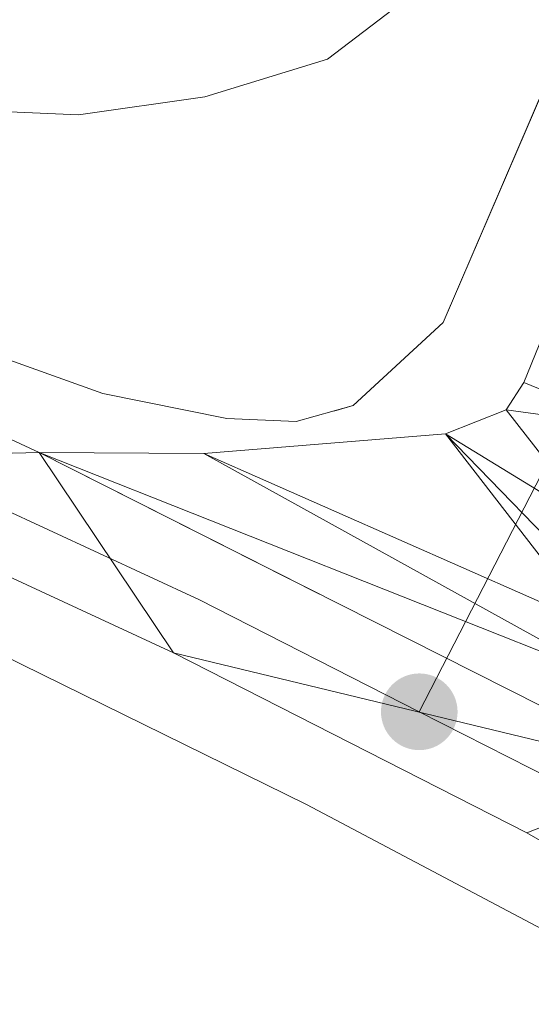
# Model space of a CAD drawing. Extents: x 599368 to 603867, y 761354 to 764390.
# Drawn here: x 601074 to 601095, y 762233 to 762273 of the extents above; entities that cross this region are included whole.
import ezdxf

# ---------------------------------------------------------------- set-up
doc = ezdxf.new("R2010")
doc.units = 0
doc.header["$MEASUREMENT"] = 0
for name, pattern in [('DGN Style 3', [59.710713999999996, 42.65051, -17.060204]), ('DGN Style 4', [68.28346651, 34.120408, -17.060204, 0.04265051, -17.060204]), ('DGN Style 5', [29.855356999999998, 12.795153, -17.060204])]:
    doc.linetypes.add(name, pattern=pattern)
for name, color, linetype in [('Nivel 20', 7, 'Continuous'), ('Nivel 21', 7, 'Continuous'), ('Nivel 23', 7, 'Continuous'), ('Nivel 35', 7, 'Continuous'), ('Nivel 49', 7, 'Continuous'), ('Nivel 5', 7, 'Continuous'), ('Nivel 54', 7, 'Continuous'), ('Nivel 57', 7, 'Continuous'), ('Nivel 61', 7, 'Continuous'), ('Nivel 63', 7, 'Continuous'), ('Nivel 7', 7, 'Continuous')]:
    doc.layers.add(name, color=color, linetype=linetype)
doc.linetypes.add('5zonar', pattern='A,-5,[1,dgnlstyle.shx,S=0.08,R=0,X=0,Y=0],-5', length=10)

# ---------------------------------------------------------------- blocks, each defined once
blk = doc.blocks.new('5PATER')
at = {"layer": 'Nivel 7', "linetype": 'Continuous', "lineweight": 0}
h = blk.add_hatch(color=19, dxfattribs=at)
edge = h.paths.add_edge_path()
edge.add_ellipse((1.001171767711639e-08, 1.001171767711639e-08), major_axis=(-1.095731442658746, -1.110710700182439), ratio=0.9994222409660319, start_angle=0, end_angle=360)

msp = doc.modelspace()

# ---------------------------------------------------------------- linework, layer by layer
at = {"layer": 'Nivel 20', "color": 19, "linetype": 'Continuous', "lineweight": 0, "ltscale": 0.5}
msp.add_polyline3d([(601015.203, 762260.537, 562.495), (601023.0149999999, 762260.895, 562.495), (601032.4820000001, 762260.541, 562.495), (601041.6510000001, 762259.497, 562.495), (601052.057, 762257.017, 562.495), (601064.4750000001, 762251.9639999999, 562.495), (601086.0349999999, 762241.365, 562.681), (601102.432, 762232.703, 562.681)], dxfattribs=at)
at = {"layer": 'Nivel 21', "color": 19, "linetype": 'Continuous', "lineweight": 13}
for points in [[(601075.148, 762255.6869999999, 562.494), (601081.8640000001, 762255.646, 562.927), (601091.699, 762256.4410000001, 563.206), (601094.169, 762257.422, 563.206), (601094.882, 762258.537, 563.3000000000001), (601102.9780000001, 762278.3910000001, 564.417), (601104.3700000001, 762282.869, 564.604), (601105.1769999999, 762287.581, 564.697), (601106.0530000001, 762298.4750000001, 564.79), (601106.3119999999, 762316.672, 564.976), (601107.1089999999, 762325.1429999999, 564.976), (601106.814, 762328.612, 564.976), (601105.6610000001, 762335.092, 565.442), (601080.9299999999, 762434.729, 568.609)], [(600991.3589999999, 762273.287, 562.165), (600999.0009999999, 762272.3030000001, 562.258), (601013.932, 762271.1699999999, 562.351), (601025.158, 762270.415, 562.537), (601032.2239999999, 762269.8060000001, 562.63), (601037.6499999999, 762269.1410000001, 562.63), (601047.6159999999, 762266.182, 562.2570000000001), (601053.2620000001, 762264.568, 562.2570000000001), (601059.5050000001, 762262.496, 562.35), (601065.6370000001, 762260.0900000001, 562.443), (601075.148, 762255.6869999999, 562.494)], [(600984.1610000001, 762261.6599999999, 562.909), (600990.1070000001, 762262.2209999999, 562.909), (600998.3470000001, 762262.426, 562.909), (601008.5279999999, 762262.996, 562.629), (601017.6429999999, 762263.4010000001, 562.443), (601023.746, 762263.621, 562.2570000000001), (601028.7820000001, 762263.638, 562.2570000000001), (601034.2039999999, 762263.3160000001, 562.2570000000001), (601040.317, 762262.5819999999, 562.35), (601046.361, 762261.237, 562.2570000000001), (601051.7579999999, 762259.6939999999, 562.2570000000001), (601057.77, 762257.699, 562.35), (601063.6329999999, 762255.398, 562.443), (601080.6229999999, 762247.534, 562.5360000000001), (601095.0120000001, 762240.213, 562.629), (601105.9510000001, 762233.936, 562.7760000000001)]]:
    msp.add_polyline3d(points, dxfattribs=at)
at = {"layer": 'Nivel 23', "color": 19, "linetype": 'DGN Style 4', "lineweight": 0}
for points in [[(601083.206, 762435.3430000001, 568.609), (601107.967, 762335.5830000001, 565.442), (601109.1529999999, 762328.919, 564.976), (601109.4750000001, 762325.1329999999, 564.976), (601108.666, 762316.5449999999, 564.976), (601108.408, 762298.3630000001, 564.79), (601107.517, 762287.287, 564.697), (601106.666, 762282.318, 564.604), (601105.1969999999, 762277.595, 564.417), (601097.0630000001, 762257.648, 563.3000000000001), (601090.631, 762245.142, 562.593)], [(600984.1200000001, 762269.5249999999, 562.471), (600985.2490000001, 762268.9909999999, 562.477), (600997.513, 762267.6370000001, 562.561), (601032.7, 762265.817, 562.398), (601034.419, 762265.7150000001, 562.402), (601040.723, 762264.9580000001, 562.413), (601046.9539999999, 762263.571, 562.2570000000001), (601052.4680000001, 762261.9950000001, 562.2570000000001), (601058.5889999999, 762259.9639999999, 562.35), (601064.5789999999, 762257.6130000001, 562.443), (601081.675, 762249.7, 562.652), (601090.631, 762245.142, 562.593)], [(601090.631, 762245.142, 562.593), (601096.1570000001, 762242.331, 562.759), (601110.1089999999, 762234.327, 562.816), (601144.2409999999, 762214.794, 563.2810000000001), (601151.0390000001, 762211.561, 563.292), (601158.0279999999, 762208.9950000001, 563.747), (601163.202, 762207.4569999999, 563.747), (601167.5719999999, 762206.46, 563.84), (601171.5959999999, 762206.1810000001, 563.933), (601175.9510000001, 762206.1170000001, 563.933), (601182.5249999999, 762206.2650000001, 564.027), (601197.771, 762206.8530000001, 564.027)]]:
    msp.add_polyline3d(points, dxfattribs=at)
at = {"layer": 'Nivel 35', "color": 92, "linetype": '5zonar', "lineweight": 0, "ltscale": 0.5}
msp.add_polyline3d([(601078.5590000001, 762434.2180000001, 574.7330000000001), (601093.774, 762371.605, 574.721), (601101.6980000001, 762342.683, 574.121), (601103.6869999999, 762335.0590000001, 573.801), (601104.6540000001, 762330.1699999999, 573.339), (601105.422, 762322.9439999999, 572.497), (601105.5760000001, 762312.9569999999, 572.0310000000001), (601105.101, 762303.068, 571.258), (601104.145, 762293.1300000001, 569.972), (601103.057, 762288.28, 569.412), (601099.983, 762280.4369999999, 568.893), (601091.604, 762260.979, 568.399), (601087.936, 762257.594, 569.375), (601085.619, 762256.9450000001, 569.889), (601082.794, 762257.067, 570.2620000000001), (601077.747, 762258.0800000001, 570.2620000000001), (601072.997, 762259.783, 570.634), (601068.315, 762262.173, 572.497), (601059.2490000001, 762267.7209999999, 573.615)], dxfattribs=at)
at = {"layer": 'Nivel 49', "color": 19, "linetype": 'DGN Style 5', "lineweight": 0, "extrusion": (-0.005622571849461558, 0.002835664054497782, 0.999980172651022), "elevation": -655.6043073581645, "flags": 128}
msp.add_lwpolyline([(601068.8095353991, 762260.6107449431), (601094.7571541918, 762247.5246923307)], dxfattribs=at)
at = {"layer": 'Nivel 5', "color": 25, "linetype": 'Continuous', "lineweight": 0, "elevation": 565, "flags": 128}
msp.add_lwpolyline([(601030.3319999999, 762275.257), (601050.885, 762272.604), (601060.9410000001, 762270.7609999999), (601071.1399999999, 762269.659), (601076.75, 762269.415), (601081.895, 762270.155), (601086.8910000001, 762271.679), (601091.0530000001, 762274.8530000001)], dxfattribs=at)
at = {"layer": 'Nivel 57', "color": 92, "linetype": 'DGN Style 3', "lineweight": 0, "flags": 128}
msp.add_lwpolyline([(600984.994, 763379.3130000001), (600979.5519999999, 763381.467), (600975.2450000001, 763384.2180000001), (600972.304, 763388.2550000001), (600967.756, 763399.4439999999), (600964.6000000001, 763410.102), (600961.902, 763414.544), (600958.4680000001, 763418.1699999999), (600954.3119999999, 763421.3300000001), (600949.5530000001, 763423.872), (600944.943, 763426.7209999999), (600940.243, 763430.592), (600932.065, 763438.284), (600920.4240000001, 763450.95), (600916.861, 763454.4199999999), (600908.4340000001, 763461.804), (600904.642, 763465.655), (600901.6599999999, 763469.6680000001), (600896.2890000001, 763479.2239999999), (600894.1000000001, 763484.0079999999), (600890.381, 763494.628), (600886.926, 763504.915), (600884.506, 763510.9920000001), (600881.398, 763514.9269999999), (600876.5830000001, 763519.172), (600873.827, 763523.315), (600872.091, 763528.4850000001), (600869.46, 763539.889), (600868.098, 763544.6200000001), (600866.2, 763550.2849999999), (600864.256, 763555.041), (600859.933, 763565.344), (600857.7479999999, 763569.842), (600855.193, 763573.1710000001), (600853.1969999999, 763574.2180000001), (600849.8559999999, 763572.7309999999), (600847.3870000001, 763568.2010000001), (600845.612, 763563.0689999999), (600843.6470000001, 763551.821), (600841.9510000001, 763546.842), (600839.811, 763542.325), (600838.311, 763540.0190000001), (600836.9450000001, 763538.869), (600831.996, 763538.27), (600823.7690000001, 763543.9040000001), (600813.3319999999, 763553.821), (600805.906, 763560.6470000001), (600801.4820000001, 763564.1880000001), (600793.6329999999, 763570.7820000001), (600782.9369999999, 763577.9610000001), (600780.3319999999, 763579.712), (600776.8800000001, 763583.452), (600773.8759999999, 763587.7579999999), (600770.7620000001, 763591.6329999999), (600763.372, 763598.848), (600762.27, 763601.408), (600764.0020000001, 763605.619), (600771.3899999999, 763613.219), (600778.2180000001, 763621.0689999999), (600781.047, 763625.2509999999), (600782.1100000001, 763626.104), (600783.331, 763627.084), (600787.081, 763627.2420000001), (600791.689, 763624.963), (600798.9269999999, 763617.503), (600803.3219999999, 763613.5120000001), (600806.916, 763610.0549999999), (600810.165, 763606.361), (600816.581, 763598.1070000001), (600820.324, 763594.328), (600824.6410000001, 763591.808), (600830.8630000001, 763590.3230000001), (600846.429, 763589.9210000001), (600851.2779999999, 763591.466), (600851.9880000001, 763592.1059999999), (600853.663, 763596.682), (600853.895, 763603.324), (600853.4010000001, 763610.7450000001), (600852.7919999999, 763620.3289999999), (600855.5700000001, 763624.4809999999), (600859.0549999999, 763626.808), (600863.0160000001, 763627.462), (600868.0719999999, 763625.763), (600872.45, 763622.5630000001), (600880.315, 763615.7479999999), (600883.155, 763614.253), (600885.746, 763614.5860000001), (600888.5220000001, 763618.967), (600891.2990000001, 763623.1939999999), (600895.129, 763627.264), (600898.773, 763630.899), (600902.5490000001, 763634.1540000001), (600906.76, 763637.47), (600914.7309999999, 763643.675), (600919.1370000001, 763645.4780000001), (600923.6429999999, 763645.146), (600929.135, 763641.9950000001), (600932.7960000001, 763638.608), (600937.058, 763634.0290000001), (600940.5090000001, 763630.1429999999), (600944.4880000001, 763626.281), (600948.23, 763622.98), (600957.2339999999, 763616.135), (600960.1000000001, 763612.274), (600961.382, 763606.7180000001), (600963.571, 763601.9340000001), (600967.8870000001, 763598.0900000001), (600971.8500000001, 763594.5160000001), (600975.1410000001, 763590.767), (600980.2450000001, 763580.5349999999), (600983.158, 763576.5079999999), (600986.851, 763573.7250000001), (600992.1259999999, 763572.8670000001), (601003.0959999999, 763574.6670000001), (601008.271, 763575.9450000001), (601012.4680000001, 763575.9909999999), (601016.916, 763573.979), (601020.932, 763569.5970000001), (601023.9639999999, 763564.5179999999), (601026.007, 763559.1980000001), (601027.676, 763553.756), (601029.6270000001, 763549.165), (601036.2150000001, 763539.2749999999), (601038.1799999999, 763534.7590000001), (601039.233, 763529.2), (601039.534, 763523.493), (601040.1140000001, 763518.5260000001), (601041.764, 763512.4040000001), (601044.0419999999, 763508.267), (601047.446, 763504.031), (601051.632, 763499.733), (601055.588, 763494.8630000001), (601058.467, 763490.244), (601060.3929999999, 763485.629), (601060.642, 763481.1130000001), (601058.4820000001, 763475.9639999999), (601054.967, 763472.4439999999), (601049.993, 763469.719), (601045.79, 763467.23), (601043.0730000001, 763464.453), (601041.5970000001, 763459.9340000001), (601042.2490000001, 763456.1259999999), (601044.19, 763454.081), (601049.1470000001, 763453.4539999999), (601055.3929999999, 763454.55), (601060.788, 763455.051), (601065.315, 763454.3189999999), (601069.77, 763451.773), (601074.131, 763447.3230000001), (601077.0349999999, 763443.382), (601079.9909999999, 763438.3019999999), (601084.5889999999, 763427.2139999999), (601085.9639999999, 763422.494), (601086.8659999999, 763416.8570000001), (601085.9240000001, 763412.2679999999), (601082.3859999999, 763407.8030000001), (601078.537, 763403.9450000001), (601070.0590000001, 763397.6710000001), (601067.727, 763394.5930000001), (601067.4510000001, 763391.919), (601069.5460000001, 763388.736), (601074.3800000001, 763386.348), (601079.5120000001, 763384.649), (601085.602, 763382.4450000001), (601095.2250000001, 763378.4110000001), (601104.5760000001, 763373.7860000001), (601110.135, 763371.4820000001), (601115.4180000001, 763369.6769999999), (601121.084, 763368.382), (601126.0179999999, 763367.837), (601131.712, 763367.952), (601136.4539999999, 763369.554), (601140.6969999999, 763372.348), (601144.467, 763376.51), (601147.5179999999, 763381.094), (601150.0930000001, 763385.348), (601153.3829999999, 763390.5390000001), (601156.865, 763394.122), (601161.385, 763396.5830000001), (601166.3740000001, 763396.8970000001), (601172.1810000001, 763396.1980000001), (601176.9820000001, 763396.7849999999), (601180.2450000001, 763398.5), (601182.0390000001, 763401.8770000001), (601181.9040000001, 763407.2180000001), (601181.155, 763412.933), (601180.342, 763418.7609999999), (601178.976, 763423.828), (601177.169, 763428.4569999999), (601174.594, 763433.541), (601166.645, 763448.3600000001), (601164.446, 763453.101), (601162.2150000001, 763458.338), (601160.23, 763462.9170000001), (601158.3970000001, 763467.851), (601157.2990000001, 763472.729), (601157.861, 763477.085), (601160.3400000001, 763480.699), (601164.439, 763482.7280000001), (601169.908, 763482.8030000001), (601174.6780000001, 763481.467), (601185.307, 763476.791), (601189.932, 763475.3), (601194.4380000001, 763475.0449999999), (601199.6810000001, 763477.0860000001), (601204.8589999999, 763479.979), (601209.5700000001, 763482.145), (601214.4240000001, 763482.666), (601218.6359999999, 763481.3389999999), (601222.8740000001, 763477.646), (601228.254, 763467.923), (601231.0390000001, 763463.771), (601237.6300000001, 763454.2280000001), (601242.608, 763445.659), (601246.7309999999, 763440.037), (601250.185, 763436.281), (601253.814, 763432.8859999999), (601257.352, 763430.406), (601259.7990000001, 763429.899), (601261.997, 763431.297), (601262.493, 763434.736), (601259.0549999999, 763442.101), (601252.9140000001, 763454.2069999999), (601249.0460000001, 763463.969), (601242.628, 763485.571), (601238.3899999999, 763503.1529999999), (601236.764, 763512.216), (601236.2649999999, 763522.8940000001), (601235.565, 763529.0249999999), (601234.6329999999, 763535.06), (601230.317, 763557.246), (601228.9569999999, 763562.9539999999), (601225.69, 763574.206), (601222.085, 763584.1699999999), (601220.1170000001, 763590.6950000001), (601218.9820000001, 763596.175), (601217.96, 763607.084), (601217.061, 763617.692), (601215.9780000001, 763624.0860000001), (601213.3770000001, 763634.7779999999), (601210.881, 763645.402), (601208.2490000001, 763655.7520000001), (601203.477, 763666.3829999999), (601200.649, 763674.291), (601195.1329999999, 763695.274), (601194.095, 763700.192), (601190.544, 763721.392), (601189.111, 763737.034), (601187.3049999999, 763754.362), (601183.1969999999, 763775.7450000001), (601182.7690000001, 763786.7660000001), (601182.8260000001, 763803.409), (601182.4569999999, 763808.399), (601181.2509999999, 763813.956), (601178.1699999999, 763824.206), (601177.646, 763829.604), (601177.895, 763834.6000000001), (601178.6740000001, 763840.1799999999), (601181.9709999999, 763857.396), (601183.2520000001, 763868.0079999999), (601184.22, 763879.7690000001), (601185.46, 763896.1910000001), (601186.0449999999, 763901.7280000001), (601186.091, 763907.0260000001), (601184.585, 763912.0009999999), (601181.5800000001, 763915.99), (601177.311, 763919.8470000001), (601173.791, 763923.3829999999), (601171.8459999999, 763926.7960000001), (601171.895, 763929.2380000001), (601175.1470000001, 763931.9450000001), (601180.0160000001, 763933.2960000001), (601185.129, 763935.896), (601190.158, 763939.75), (601192.565, 763944.1170000001), (601193.8289999999, 763957.828), (601194.6499999999, 763962.7609999999), (601197.898, 763973.9580000001), (601199.2050000001, 763978.76), (601199.915, 763983.652), (601198.7180000001, 763988.3700000001), (601197.2679999999, 763990.3929999999), (601192.3570000001, 763990.818), (601189.111, 763980.6329999999), (601185.8999999999, 763974.264), (601184.838, 763973.2320000001), (601180.041, 763972.673), (601172.7960000001, 763979.233), (601160.561, 763989.9979999999), (601129.452, 764013.861), (601106.7420000001, 764031.2820000001), (601099.0760000001, 764037.473), (601087.713, 764047.2110000001), (601081.368, 764052.73), (601077.804, 764056.375), (601075.3659999999, 764060.7180000001), (601074.7720000001, 764064.533), (601075.331, 764069.5719999999), (601077.595, 764079.743), (601079.4269999999, 764085.4199999999), (601080.092, 764087.1610000001), (601047.1540000001, 764086.6710000001), (600899.513, 764084.473), (600259.1200000001, 764074.94), (600273.139, 763118.7920000001), (600273.212, 763113.7930000001), (600274.3389999999, 763036.9569999999), (600277.8060000001, 763035.2520000001), (600281.9580000001, 763032.453), (600285.926, 763029.288), (600294.169, 763022.7139999999), (600298.5190000001, 763018.8829999999), (600302.412, 763014.71), (600304.8600000001, 763010.412), (600307.416, 763005.0930000001), (600310.1200000001, 763000.9070000001), (600313.4739999999, 762996.753), (600316.2919999999, 762992.6229999999), (600317.6399999999, 762987.801), (600317.0390000001, 762982.8670000001), (600315.7660000001, 762977.986), (600315.588, 762974.571), (600317.156, 762971.2509999999), (600320.112, 762967.1370000001), (600324.389, 762962.2039999999), (600326.129, 762956.4180000001), (600332.5320000001, 762941.2390000001), (600336.521, 762930.3130000001), (600338.7150000001, 762925.8189999999), (600344.155, 762917.351), (600348.145, 762912.2409999999), (600351.771, 762908.3570000001), (600358.8770000001, 762901.213), (600363.071, 762897.0349999999), (600367.433, 762893.246), (600371.658, 762890.611), (600376.506, 762888.246), (600380.7339999999, 762885.574), (600384.665, 762881.5730000001), (600387.9410000001, 762877.9010000001), (600392.155, 762874.0660000001), (600396.5149999999, 762870.352), (600400.642, 762867.615), (600405.646, 762865.244), (600410.7110000001, 762863.361), (600415.8859999999, 762862.263), (600421.7339999999, 762861.5160000001), (600426.571, 762860.337), (600431.514, 762858.3319999999), (600441.479, 762852.763), (600450.375, 762847.3230000001), (600456.023, 762843.5220000001), (600459.96, 762840.4469999999), (600468.2039999999, 762832.9580000001), (600476.814, 762825.7150000001), (600485.0590000001, 762818.0430000001), (600494.8160000001, 762811.7960000001), (600498.673, 762808.612), (600502.841, 762804.2620000001), (600506.078, 762799.5959999999), (600507.354, 762794.7820000001), (600507.179, 762789.415), (600508.102, 762783.7450000001), (600510.3049999999, 762778.7479999999), (600513.361, 762774.423), (600517.209, 762770.4040000001), (600521.422, 762767.483), (600526.6089999999, 762764.9909999999), (600531.979, 762762.987), (600542.2890000001, 762760.4410000001), (600547.2930000001, 762758.497), (600552.4029999999, 762755.865), (600557.3859999999, 762753.0290000001), (600561.94, 762751.0190000001), (600567.2490000001, 762749.2590000001), (600573.088, 762748.855), (600578.044, 762748.422), (600583.716, 762748.186), (600589.4340000001, 762748.382), (600594.264, 762749.666), (600598.834, 762751.869), (600602.915, 762755.0460000001), (600606.9029999999, 762759.4340000001), (600609.6710000001, 762763.533), (600610.946, 762767.3770000001), (600610.5760000001, 762769.6939999999), (600607.7080000001, 762770.787), (600602.8319999999, 762769.1329999999), (600593.28, 762763.838), (600588.2420000001, 762761.767), (600583.392, 762760.5660000001), (600578.0260000001, 762759.7650000001), (600572.365, 762759.5800000001), (600567.5360000001, 762760.663), (600562.987, 762763.1510000001), (600558.3430000001, 762766.273), (600555.081, 762769.9739999999), (600550.3200000001, 762772.8940000001), (600545.439, 762774.2280000001), (600539.1259999999, 762776.5390000001), (600534.818, 762779.091), (600531.2779999999, 762782.622), (600528.649, 762786.9480000001), (600526.9950000001, 762791.885), (600525.706, 762797.006), (600524.774, 762803.5279999999), (600523.5719999999, 762808.773), (600521.5819999999, 762813.689), (600518.723, 762818.1240000001), (600514.342, 762821.2339999999), (600509.567, 762822.594), (600504.548, 762822.8929999999), (600499.3530000001, 762824.497), (600495.4720000001, 762827.6340000001), (600488.385, 762835.7339999999), (600484.5989999999, 762839.4480000001), (600480.324, 762843.0390000001), (600475.5630000001, 762846.264), (600464.885, 762852.486), (600456.335, 762857.821), (600450.7620000001, 762861.1499999999), (600441.3630000001, 762865.9170000001), (600436.8049999999, 762867.9750000001), (600426.5519999999, 762872.0619999999), (600421.646, 762874.044), (600417.338, 762876.422), (600412.7609999999, 762878.6100000001), (600408.365, 762882.0190000001), (600403.2509999999, 762885.25), (600399.2679999999, 762888.2250000001), (600392.676, 762897.3130000001), (600389.1869999999, 762900.8940000001), (600385.219, 762903.2050000001), (600380.2180000001, 762903.868), (600374.6610000001, 762906.1000000001), (600370.875, 762909.3459999999), (600367.771, 762913.3910000001), (600365.682, 762917.933), (600359.169, 762938.6370000001), (600356.801, 762943.3060000001), (600353.44, 762947.003), (600345.4680000001, 762950.817), (600343.6089999999, 762955.5260000001), (600342.99, 762961.135), (600341.7010000001, 762966.561), (600339.656, 762971.8130000001), (600338.271, 762976.618), (600337.825, 762982.8119999999), (600339.8999999999, 762987.476), (600343.743, 762987.3600000001), (600348.3430000001, 762984.733), (600353.2139999999, 762982.571), (600358.2039999999, 762982.26), (600368.628, 762984.7760000001), (600371.4340000001, 762984.719), (600373.091, 762984.0490000001), (600376.685, 762980.459), (600377.2380000001, 762977.5320000001), (600380.142, 762972.29), (600382.4979999999, 762967.905), (600385.31, 762962.909), (600387.574, 762958.3389999999), (600397.983, 762938.023), (600403.453, 762928.264), (600408.369, 762918.9140000001), (600411.8600000001, 762914.078), (600415.622, 762909.977), (600419.426, 762906.7350000001), (600423.3319999999, 762904.6670000001), (600428.638, 762904.4310000001), (600432.102, 762903.8640000001), (600435.4750000001, 762900.173), (600441.4029999999, 762891.584), (600445.074, 762886.9909999999), (600448.368, 762883.24), (600456.277, 762874.4839999999), (600460.0349999999, 762871.183), (600465.1159999999, 762868.4299999999), (600469.9210000001, 762867.051), (600474.2509999999, 762866.4480000001), (600477.5160000001, 762867.618), (600480.5249999999, 762871.5800000001), (600482.1640000001, 762876.3400000001), (600483.253, 762881.7690000001), (600484.2930000001, 762887.619), (600484.9439999999, 762892.5660000001), (600485.233, 762903.1769999999), (600485.658, 762909.0590000001), (600486.0700000001, 762913.973), (600486.5490000001, 762919.828), (600487.263, 762930.8060000001), (600486.7069999999, 762935.9890000001), (600485.9720000001, 762937.6340000001), (600482.196, 762934.8840000001), (600479.702, 762930.3060000001), (600476.5989999999, 762925.7890000001), (600469.05, 762917.666), (600465.702, 762913.7579999999), (600462.415, 762909.4839999999), (600456.574, 762900.5719999999), (600453.712, 762898.25), (600450.602, 762897.94), (600446.3300000001, 762900.3119999999), (600442.797, 762904.9029999999), (600437.405, 762914.0800000001), (600434.9610000001, 762918.825), (600431.575, 762925.6270000001), (600426.946, 762933.7620000001), (600414.7509999999, 762958.587), (600412.4480000001, 762963.0120000001), (600409.635, 762968.0079999999), (600407.0719999999, 762972.7409999999), (600403.06, 762982.6240000001), (600401.4340000001, 762987.2660000001), (600400.818, 762990.6799999999), (600402.4180000001, 762994.652), (600406.122, 762997.9369999999), (600410.46, 763000.588), (600415.01, 763002.3500000001), (600419.9040000001, 763002.6529999999), (600424.5249999999, 763001.084), (600428.311, 762997.736), (600433.254, 762995.365), (600438.676, 762993.9439999999), (600443.564, 762992.881), (600448.6910000001, 762990.51), (600453.5730000001, 762988.2), (600457.8470000001, 762984.9140000001), (600461.6939999999, 762980.861), (600465.6000000001, 762977.577), (600474.2380000001, 762971.621), (600478.77, 762969.4539999999), (600483.6680000001, 762968.4880000001), (600486.534, 762969.102), (600488.6429999999, 762970.7420000001), (600490.976, 762975.0249999999), (600491.392, 762982.5260000001), (600492.1640000001, 762988.389), (600493.0220000001, 762993.2620000001), (600494.172, 762998.4469999999), (600496.111, 763006.622), (600497.351, 763010.3130000001), (600500.24, 763015.0760000001), (600504.327, 763017.7949999999), (600509.203, 763019.1440000001), (600536.396, 763023.2720000001), (600541.943, 763024.5), (600552.49, 763026.712), (600558.135, 763027.862), (600563.037, 763028.862), (600569.6170000001, 763029.827), (600574.1329999999, 763030.4040000001), (600579.8030000001, 763031.267), (600592.422, 763033.4199999999), (600597.622, 763034.8729999999), (600602.1410000001, 763037.1670000001), (600607.0530000001, 763037.956), (600612.5430000001, 763036.8670000001), (600615.9580000001, 763036.933), (600620.3430000001, 763040.416), (600624.7309999999, 763042.557), (600630.662, 763042.8640000001), (600635.3400000001, 763044.159), (600637.959, 763045.9920000001), (600639.477, 763050.507), (600639.554, 763053.415), (600643.4310000001, 763056.429), (600647.243, 763057.682), (600650.3759999999, 763061.379), (600652.926, 763068.396), (600655.365, 763069.132), (600659.088, 763066.6980000001), (600665.077, 763057.771), (600672.139, 763052.0970000001), (600676.3119999999, 763049.345), (600679.3640000001, 763047.8589999999), (600695.085, 763041.6300000001), (600699.8659999999, 763040.172), (600705.4780000001, 763039.51), (600711.729, 763039.2760000001), (600716.5179999999, 763037.8200000001), (600721.646, 763034.7779999999), (600730.956, 763027.5079999999), (600736.0519999999, 763024.3829999999), (600740.5700000001, 763022.2450000001), (600747.0549999999, 763020.057), (600758.1370000001, 763017.0249999999), (600768.6599999999, 763014.504), (600778.274, 763011.5700000001), (600783.523, 763008.956), (600788.405, 763006.524), (600792.7890000001, 763004.787), (600794.8319999999, 763003.98), (600799.8600000001, 763002.315), (600805.1599999999, 763001.271), (600809.943, 762999.9099999999), (600829.716, 762990.4880000001), (600836.0660000001, 762985.314), (600842.733, 762966.8300000001), (600843.554, 762960.906), (600845.7150000001, 762956.385), (600848.817, 762952.3859999999), (600852.587, 762949.135), (600859.1910000001, 762945.392), (600863.344, 762942.4610000001), (600868.49, 762939.4650000001), (600878.1780000001, 762932.8559999999), (600882.1810000001, 762929.618), (600885.5020000001, 762926.068), (600886.4469999999, 762923.408), (600884.592, 762918.5800000001), (600882.949, 762915.28), (600882.9890000001, 762911.6939999999), (600886.007, 762907.835), (600890.993, 762905.524), (600896.2779999999, 762903.7509999999), (600900.8049999999, 762901.5109999999), (600905.9550000001, 762899.0360000001), (600910.0970000001, 762896.271), (600914.023, 762893.1089999999), (600916.348, 762889.9299999999), (600917.727, 762882.466), (600929.523, 762857.5109999999), (600933.213, 762848.219), (600934.717, 762843.2760000001), (600936.869, 762837.2790000001), (600938.0619999999, 762831.7490000001), (600938.257, 762826.7550000001), (600936.848, 762816.0560000001), (600936.8160000001, 762812.0109999999), (600938.7720000001, 762807.6059999999), (600942.6240000001, 762804.3670000001), (600947.6130000001, 762801.6740000001), (600953.283, 762799.676), (600956.7760000001, 762795.3700000001), (600958.798, 762790.808), (600959.798, 762785.3559999999), (600960.048, 762779.854), (600959.6599999999, 762774.868), (600958.594, 762769.145), (600958.2509999999, 762764.169), (600959.689, 762758.385), (600962.639, 762753.763), (600977.5660000001, 762737.361), (600979.962, 762732.967), (600980.6869999999, 762729.4650000001), (600977.1910000001, 762720.256), (600977.638, 762715.237), (600979.6769999999, 762710.223), (600982.8600000001, 762705.3740000001), (600986.4110000001, 762701.673), (600989.953, 762698.736), (600991.98, 762694.8659999999), (600993.4280000001, 762677.7150000001), (600992.689, 762672.463), (600990.827, 762667.8389999999), (600987.7450000001, 762663.5320000001), (600983.51, 762660.051), (600979.433, 762656.1140000001), (600976.139, 762653.977), (600971.1359999999, 762654.192), (600965.6950000001, 762656.192), (600962.791, 762656.618), (600959.756, 762655.0590000001), (600958.19, 762651.6840000001), (600958.425, 762647.45), (600960.727, 762643.0120000001), (600965.2690000001, 762638.601), (600969.915, 762635.608), (600974.49, 762633.6240000001), (600979.5449999999, 762632.0009999999), (600984.9780000001, 762630.6869999999), (600989.936, 762630.8940000001), (600994.565, 762633.2339999999), (600998.9539999999, 762636.6400000001), (601002.679, 762637.902), (601006.122, 762637.101), (601009.3589999999, 762634.236), (601010.5349999999, 762631.3489999999), (601009.811, 762627.7550000001), (601006.9720000001, 762624.3300000001), (601002.392, 762622.331), (600996.986, 762621.28), (600991.9480000001, 762619.845), (600987.487, 762617.5889999999), (600985.5970000001, 762615.9650000001), (600985.8030000001, 762611.1599999999), (600988.0700000001, 762606.2250000001), (600990.6429999999, 762601.216), (600993.746, 762596.6710000001), (600997.155, 762591.1810000001), (600999.577, 762586.815), (601002.0109999999, 762581.8330000001), (601003.8130000001, 762576.8589999999), (601004.244, 762571.909), (601003.236, 762566.4029999999), (600994.4820000001, 762540.1780000001), (600993.318, 762535.112), (600993.5590000001, 762530.277), (600996.2010000001, 762524.405), (600999.0109999999, 762520.264), (601003.179, 762516.0360000001), (601008.179, 762512.1259999999), (601012.7220000001, 762508.8319999999), (601016.797, 762505.96), (601021.7760000001, 762503.172), (601026.8600000001, 762500.4709999999), (601030.804, 762497.5590000001), (601034.0220000001, 762494.0160000001), (601035.679, 762489.074), (601036.5630000001, 762484.962), (601039.1130000001, 762482.091), (601044.092, 762480.3900000001), (601047.763, 762479.6670000001), (601049.9210000001, 762477.7069999999), (601050.9010000001, 762472.4780000001), (601051.0260000001, 762467.493), (601050.7050000001, 762461.9950000001), (601050.2779999999, 762456.6100000001), (601050.2080000001, 762451.6000000001), (601050.949, 762446.659), (601056.815, 762430.119), (601058.129, 762425.294), (601058.946, 762420.3430000001), (601059.1540000001, 762415.308), (601058.456, 762409.348), (601056.9920000001, 762403.685), (601048.355, 762377.186), (601045.875, 762366.78), (601043.3659999999, 762355.2339999999), (601041.8570000001, 762350.4820000001), (601039.331, 762344.854), (601034.7050000001, 762334.6059999999), (601026.385, 762320.855), (601023.608, 762315.45), (601021.764, 762310.807), (601020.22, 762305.5249999999), (601019.2820000001, 762300.554), (601018.4890000001, 762294.692), (601018.1910000001, 762289.2779999999), (601019.8670000001, 762284.2849999999), (601022.9340000001, 762280.753), (601027.3929999999, 762277.7490000001), (601031.997, 762275.5109999999), (601037.432, 762273.9680000001), (601043.1680000001, 762272.81), (601048.5260000001, 762271.342), (601054.6059999999, 762269.577), (601059.2490000001, 762267.7209999999), (601068.315, 762262.173), (601072.997, 762259.783), (601077.747, 762258.0800000001), (601082.794, 762257.067), (601085.619, 762256.9450000001), (601087.936, 762257.594), (601091.604, 762260.979), (601099.983, 762280.4369999999), (601103.057, 762288.28), (601104.145, 762293.1300000001), (601105.101, 762303.068), (601105.5760000001, 762312.9569999999), (601105.422, 762322.9439999999), (601104.6540000001, 762330.1699999999), (601103.6869999999, 762335.0590000001), (601101.6980000001, 762342.683), (601093.774, 762371.605), (601078.5590000001, 762434.2180000001), (601072.6980000001, 762453.69), (601062.388, 762489.0619999999), (601058.0590000001, 762501.0719999999), (601056.2450000001, 762507.6329999999), (601055.4909999999, 762512.567), (601054.7180000001, 762533.8910000001), (601054.896, 762538.888), (601059.987, 762561.7609999999), (601061.9979999999, 762573.1840000001), (601063.328, 762584.081), (601065.4280000001, 762597.5090000001), (601066.888, 762607.396), (601068.3700000001, 762630.264), (601068.3200000001, 762635.7849999999), (601067.7420000001, 762640.754), (601065.851, 762646.227), (601062.9029999999, 762650.5449999999), (601058.969, 762654.3940000001), (601054.416, 762657.6359999999), (601050.8060000001, 762661.0959999999), (601047.7760000001, 762665.5179999999), (601044.3840000001, 762669.1910000001), (601039.9280000001, 762671.889), (601035.371, 762674.0660000001), (601032.1540000001, 762677.909), (601029.6510000001, 762683.452), (601027.1699999999, 762687.0109999999), (601018.7930000001, 762690.5150000001), (601015.7930000001, 762694.5179999999), (601014.2890000001, 762699.4610000001), (601013.467, 762704.794), (601013.02, 762710.7420000001), (601012.3570000001, 762722.087), (601012.0020000001, 762727.061), (601012.4890000001, 762731.3400000001), (601014.4380000001, 762734.49), (601018.4469999999, 762736.6089999999), (601023.3459999999, 762736.4199999999), (601028.628, 762734.875), (601033.2110000001, 762734.544), (601037.895, 762736.44), (601041.47, 762739.8999999999), (601044.548, 762744.513), (601049.1599999999, 762755.3999999999), (601051.719, 762759.9569999999), (601053.561, 762764.6059999999), (601053.8230000001, 762768.577), (601052.649, 762771.2350000001), (601049.6540000001, 762772.881), (601044.848, 762772.7520000001), (601039.99, 762770.409), (601030.9010000001, 762764.128), (601025.777, 762760.994), (601021.1100000001, 762759.2890000001), (601016.31, 762758.6259999999), (601011.639, 762760.024), (601008.56, 762762.5090000001), (601006.9950000001, 762766.0020000001), (601007.709, 762770.436), (601009.986, 762774.065), (601014.281, 762776.6130000001), (601019.3030000001, 762777.889), (601024.0860000001, 762780.155), (601031.436, 762788.288), (601035.565, 762791.118), (601040.811, 762792.9299999999), (601046.7620000001, 762793.2010000001), (601051.713, 762793.8900000001), (601055.2790000001, 762795.76), (601058.102, 762800.5830000001), (601061.676, 762803.9199999999), (601065.119, 762806.463), (601067.2450000001, 762811.0020000001), (601067.801, 762816.044), (601066.7350000001, 762843.5549999999), (601066.7, 762853.7309999999), (601065.648, 762865.538), (601064.318, 762875.9880000001), (601063.47, 762882.381), (601062.435, 762888.0519999999), (601060.415, 762897.8470000001), (601057.848, 762909.2650000001), (601057.0260000001, 762914.598), (601054.497, 762931.4550000001), (601052.855, 762946.9850000001), (601049.956, 762967.71), (601049.3589999999, 762973.4269999999), (601049.1470000001, 762979.967), (601049.679, 762985.872), (601052.0900000001, 762995.7409999999), (601056.3130000001, 763005.7650000001), (601058.7239999999, 763010.084), (601061.9580000001, 763014.3929999999), (601065.274, 763018.169), (601071.72, 763027.092), (601074.8260000001, 763030.9410000001), (601078.371, 763034.72), (601100.4739999999, 763058.085), (601109.395, 763065.7380000001), (601118.04, 763072.844), (601125.892, 763080.058), (601132.8700000001, 763088.6400000001), (601138.6529999999, 763097.6529999999), (601141.2649999999, 763102.6340000001), (601143.203, 763107.2420000001), (601145.007, 763113.183), (601146.213, 763118.0349999999), (601147.0249999999, 763124.0090000001), (601147.5549999999, 763129.959), (601147.6170000001, 763135.1370000001), (601147.2679999999, 763140.101), (601146.524, 763145.2820000001), (601145.25, 763150.152), (601143.5190000001, 763154.865), (601138.601, 763164.8840000001), (601137.338, 763168.7620000001), (601137.9820000001, 763172.6610000001), (601141.148, 763176.206), (601145.3999999999, 763178.1610000001), (601151.1200000001, 763178.453), (601156.2420000001, 763177.669), (601172.1510000001, 763174.334), (601177.7309999999, 763173.5560000001), (601183.264, 763173.3060000001), (601188.4210000001, 763173.452), (601193.368, 763174.185), (601197.2280000001, 763175.591), (601200.561, 763179.301), (601202.648, 763183.9029999999), (601204.76, 763186.139), (601209.713, 763186.804), (601214.916, 763185.564), (601219.8910000001, 763184.1680000001), (601230.297, 763181.6880000001), (601232.736, 763181.9439999999), (601234.6200000001, 763184.101), (601234.2760000001, 763188.96), (601232.0760000001, 763193.46), (601228.1410000001, 763197.385), (601222.7339999999, 763200.0449999999), (601202.247, 763206.487), (601196.331, 763208.5590000001), (601191.2749999999, 763211.068), (601187.433, 763214.2609999999), (601183.727, 763218.1880000001), (601180.0700000001, 763223.28), (601177.9739999999, 763227.817), (601175.807, 763238.22), (601174.149, 763243.169), (601172.412, 763247.8260000001), (601169.538, 763252.449), (601162.9820000001, 763262.2779999999), (601160.3030000001, 763266.466), (601157.808, 763271.246), (601155.146, 763276.642), (601152.513, 763280.879), (601149.416, 763284.966), (601145.077, 763289.038), (601141.0220000001, 763291.818), (601135.4369999999, 763294.919), (601130.6240000001, 763296.8859999999), (601125.77, 763297.8319999999), (601120.435, 763297.2390000001), (601108.767, 763294.3840000001), (601103.8389999999, 763293.547), (601097.135, 763292.5249999999), (601092.0860000001, 763292.3530000001), (601087.2039999999, 763293.44), (601081.348, 763296.3900000001), (601063.1440000001, 763309.2779999999), (601058.5730000001, 763312.1429999999), (601034.0460000001, 763326.101), (601025, 763332.754), (601017.0970000001, 763339.831), (601008.389, 763349.899), (601005.7220000001, 763354.129), (601003.638, 763359.676), (601001.3800000001, 763364.7250000001), (600998.4639999999, 763368.7779999999), (600994.834, 763372.7820000001), (600989.453, 763377.0630000001)], close=True, dxfattribs=at)
at = {"layer": 'Nivel 61', "color": 19, "linetype": 'Continuous', "lineweight": 0}
msp.add_3dface([(600293.04, 761761.4199999999), (603689.31, 761811.95), (603654.22, 764125.48), (600259.1200000001, 764074.94)], dxfattribs=at)
at = {"layer": 'Nivel 63', "color": 7, "linetype": 'Continuous', "lineweight": 0}
msp.add_3dface([(599412.202, 761354.4170000001), (603866.7050000001, 761420.6910000001), (603822.521, 764390.3729999999), (599368.0179999999, 764324.098)], dxfattribs=at)

# ---------------------------------------------------------------- block references
at = {"layer": 'Nivel 7', "color": 19, "linetype": 'Continuous', "lineweight": 0}
msp.add_blockref('5PATER', (601090.631, 762245.142, 562.593), dxfattribs=at)

# ---------------------------------------------------------------- meshes
at = {"layer": 'Nivel 54', "color": 21, "linetype": 'Continuous', "lineweight": 0}
mesh = msp.add_polyface(dxfattribs=at)
corners = [(601075.1480000003, 762255.6869999999, 562.4940000000248), (601098.5690000004, 762246.4100000001, 563.020000000027), (601081.8640000001, 762255.646, 562.9269999999927), (601101.0950000002, 762242.601, 562.6770000000142), (601097.7440000002, 762248.6529999999, 563.0200000000153), (601091.6990000003, 762256.4410000001, 563.2060000000333), (601097.5719999999, 762250.406, 563.0199999999917), (601097.8910000003, 762252.6609999998, 563.0199999999886), (601080.9300000002, 762434.7290000003, 568.6090000000197), (601085.5750000002, 762435.9820000003, 568.6090000000144), (601072.9660000002, 762479.2650000001, 568.1430000000133), (601105.6610000001, 762335.092, 565.4419999999955), (601110.3680000002, 762336.094, 565.4420000000016), (601068.3160000003, 762478.0300000003, 568.1430000000249), (601066.2480000001, 762507.274, 567.9569999999934), (601063.1250000002, 762527.5390000003, 567.8640000000163), (601058.203, 762534.1810000001, 567.7710000000202), (601058.3190000004, 762527.2690000001, 567.8640000000188), (601058.8729999999, 762521.48, 567.8640000000224), (601063.6430000002, 762522.1260000002, 567.8640000000102), (601061.5360000003, 762506.2960000001, 567.9570000000188), (601106.8140000002, 762328.612, 564.976000000014), (601111.5880000002, 762329.2390000001, 564.9760000000155), (601107.1090000002, 762325.1429999999, 564.976), (601111.9380000003, 762325.122, 564.9760000000048), (601111.1180000002, 762316.413, 564.9760000000414), (601106.3119999999, 762316.672, 564.9760000000152), (601106.0530000001, 762298.4750000001, 564.7900000000063), (601110.8600000003, 762298.2479999999, 564.7900000000259), (601105.1770000001, 762287.5810000002, 564.6970000000015), (601109.9539999999, 762286.9820000003, 564.6970000000185), (601104.3700000003, 762282.8690000002, 564.6040000000067), (601109.0570000003, 762281.7450000001, 564.6040000000155), (601107.5090000001, 762276.767, 564.417000000009), (601102.9780000004, 762278.3910000001, 564.4169999999929), (601099.3350000002, 762256.7220000001, 563.3000000000351), (601094.882, 762258.537, 563.3000000000153), (601094.1690000002, 762257.4220000003, 563.2060000000198)]
mesh.append_faces([[corners[k] for k in face] for face in [(1, 0, 3)]], dxfattribs={"vtx0": -1, "color": 21})
mesh.append_faces([[corners[k] for k in face] for face in [(0, 1, 2), (2, 4, 5), (9, 11, 12), (15, 18, 19), (21, 12, 11), (12, 21, 22), (13, 14, 20), (22, 23, 24), (24, 23, 25), (25, 27, 28), (28, 29, 30), (30, 31, 32), (32, 31, 33), (33, 34, 35), (35, 37, 7)]], dxfattribs={"vtx0": -1, "vtx1": -1, "color": 21})
mesh.append_faces([[corners[k] for k in face] for face in [(2, 1, 4), (5, 4, 6), (5, 6, 7), (8, 9, 10), (9, 8, 11), (13, 10, 14), (10, 13, 8), (15, 16, 17), (15, 17, 18), (19, 18, 20), (20, 14, 19), (22, 21, 23), (25, 23, 26), (25, 26, 27), (28, 27, 29), (30, 29, 31), (33, 31, 34), (35, 34, 36), (35, 36, 37), (7, 37, 5)]], dxfattribs={"vtx0": -1, "vtx2": -1, "color": 21})
mesh = msp.add_polyface(dxfattribs=at)
corners = [(601231.655, 762201.4980000004, 564.5849999999825), (601225.49, 762207.5390000003, 564.3989999999901), (601224.7760000001, 762202.4900000002, 564.3989999999917), (601219.426, 762203.2330000002, 564.1199999999874), (601220.067, 762208.2920000004, 564.11999999999), (601214.8800000001, 762203.7550000004, 564.0269999999881), (601215.3300000001, 762208.8360000004, 564.026999999993), (601210.0020000001, 762209.1700000002, 563.9329999999932), (601209.6869999997, 762204.0800000003, 563.9329999999902), (601203.8829999999, 762204.4360000002, 563.9329999999903), (601204.0430000001, 762209.5349999999, 563.9329999999951), (601197.7209999997, 762209.5450000002, 564.0269999999967), (601197.8159999999, 762204.4450000003, 564.0269999999998), (601182.443, 762208.9560000002, 564.0270000000013), (601182.5989999999, 762203.8589999999, 564.0270000000012), (601175.9410000001, 762208.8090000001, 563.9329999999915), (601175.9610000004, 762203.709, 563.932999999996), (601171.709, 762208.8720000002, 563.9329999999945), (601171.4960000003, 762203.7750000001, 563.9329999999937), (601167.9660000002, 762209.1310000003, 563.8399999999876), (601167.219, 762204.0710000002, 563.8399999999956), (601164.0280000002, 762204.7990000003, 563.7749999999883), (601163.8859999997, 762210.0620000002, 563.7469999999958), (601162.591, 762205.1270000003, 563.7469999999996), (601157.27, 762206.7090000003, 563.7469999999969), (601158.8759999999, 762211.5510000002, 563.746999999999), (601152.0829999999, 762214.0450000004, 563.0959999999836), (601150.105, 762209.3389999999, 563.4679999999931), (601143.1249999998, 762212.659, 563.2809999999944), (601145.49, 762217.1810000001, 563.2809999999967), (601138.908, 762215.0720000004, 563.2229999999842), (601132.0179999997, 762224.8910000003, 563.0959999999917), (601108.912, 762232.2380000001, 562.815999999998), (601111.4469999999, 762236.6630000002, 562.815999999998), (601105.9510000001, 762233.9360000002, 562.7759999999944), (601107.953, 762238.6670000001, 562.7689999999983), (601101.095, 762242.6010000003, 562.6769999999976), (601095.0120000001, 762240.213, 562.6289999999952), (601080.6229999997, 762247.534, 562.5359999999946), (601075.148, 762255.6870000002, 562.4939999999956), (601063.6329999997, 762255.3980000003, 562.4429999999907), (601065.6370000001, 762260.0900000003, 562.4429999999954), (601059.5050000001, 762262.4960000003, 562.3499999999946), (601057.77, 762257.699, 562.349999999996), (601053.2620000001, 762264.5680000002, 562.2569999999935)]
mesh.append_faces([[corners[k] for k in face] for face in [(0, 1, 2), (2, 1, 3), (3, 4, 5), (5, 7, 8), (8, 7, 9), (9, 11, 12), (12, 13, 14), (14, 15, 16), (16, 17, 18), (18, 19, 20), (20, 19, 21), (21, 22, 23), (23, 22, 24), (24, 26, 27), (27, 26, 28), (28, 29, 30), (30, 31, 32), (32, 33, 34), (34, 36, 37), (37, 36, 38), (38, 39, 40), (40, 42, 43)]], dxfattribs={"vtx0": -1, "vtx1": -1, "color": 21})
mesh.append_faces([[corners[k] for k in face] for face in [(3, 1, 4), (5, 4, 6), (5, 6, 7), (9, 7, 10), (9, 10, 11), (12, 11, 13), (14, 13, 15), (16, 15, 17), (18, 17, 19), (21, 19, 22), (24, 22, 25), (24, 25, 26), (28, 26, 29), (30, 29, 31), (32, 31, 33), (34, 33, 35), (34, 35, 36), (38, 36, 39), (40, 39, 41), (40, 41, 42), (43, 42, 44)]], dxfattribs={"vtx0": -1, "vtx2": -1, "color": 21})

doc.saveas('drawing.dxf')
